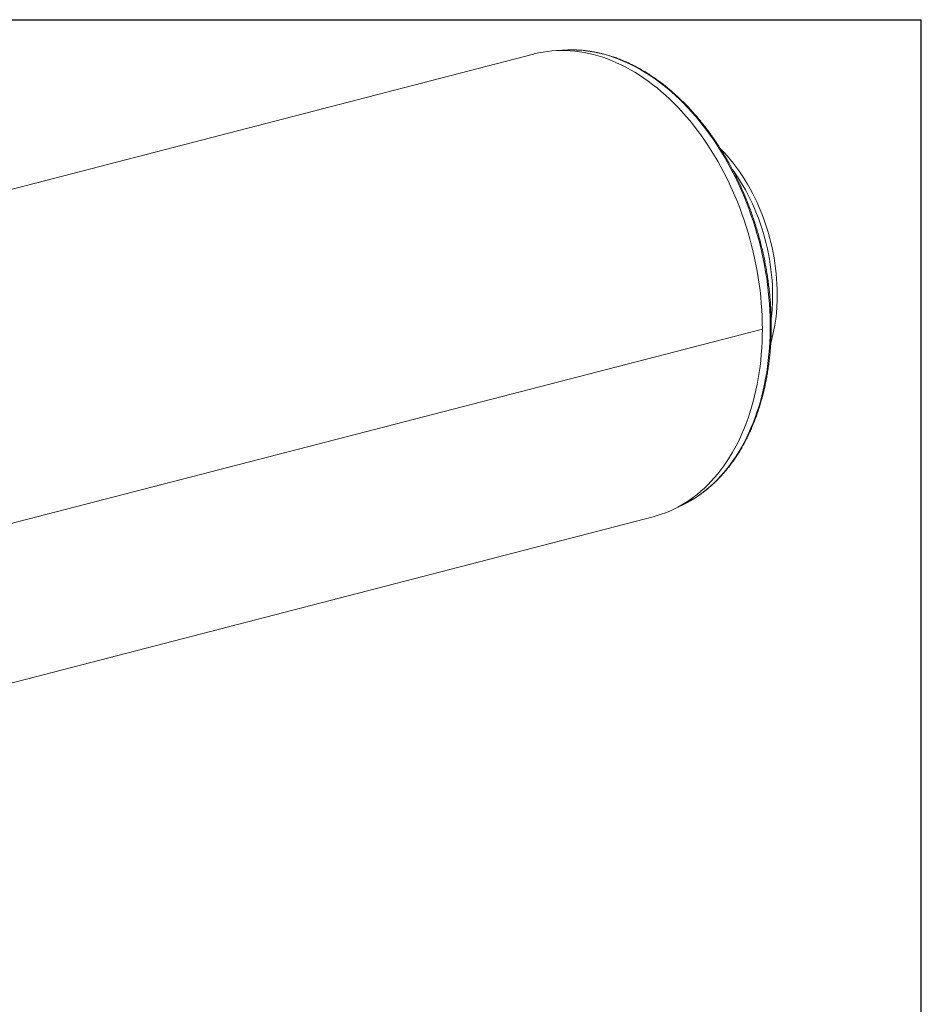
# Model space of a CAD drawing. Units: inches. Extents: x 13 to 273, y 13 to 205.
# Drawn here: x 204 to 273, y 130 to 205 of the extents above; entities that cross this region are included whole.
import ezdxf

# ---------------------------------------------------------------- set-up
doc = ezdxf.new("R2010")
doc.units = ezdxf.units.IN
doc.header["$LTSCALE"] = 26
doc.header["$MEASUREMENT"] = 0
doc.layers.add('FORMAT', color=7, linetype='Continuous')

msp = doc.modelspace()

# ---------------------------------------------------------------- linework, layer by layer
at = {"color": 7, "linetype": 'Continuous', "lineweight": 15}
for p, q in [((243.5406, 202.1434), (158.6878, 180.1819)), ((260.922, 181.2516), (176.0692, 159.29)), ((260.922, 181.2506), (176.0692, 159.2891)), ((260.922, 181.2506), (260.9202, 181.2511)), ((167.7831, 145.0404), (252.6359, 167.002))]:
    msp.add_line(p, q, dxfattribs=at)
at = {"color": 7, "linetype": 'Continuous', "lineweight": 15, "flags": 128}
for points in [[(260.922, 181.2516), (260.9172, 181.7359), (260.9025, 182.2223), (260.8782, 182.7106), (260.8441, 183.2003), (260.8004, 183.691), (260.747, 184.1824), (260.6839, 184.6741), (260.6113, 185.1657), (260.5293, 185.6568), (260.4377, 186.1472), (260.3368, 186.6363), (260.2266, 187.1239), (260.1071, 187.6095), (259.9786, 188.0928), (259.841, 188.5735), (259.6945, 189.0511), (259.5391, 189.5253), (259.3751, 189.9958), (259.2025, 190.4621), (259.0215, 190.924), (258.8321, 191.381), (258.6346, 191.8329), (258.4291, 192.2792), (258.2157, 192.7197), (257.9947, 193.1541), (257.7661, 193.5819), (257.5302, 194.0028), (257.2871, 194.4166), (257.037, 194.8229), (256.7802, 195.2215), (256.5167, 195.6119), (256.2468, 195.994), (255.9707, 196.3674), (255.6887, 196.7318), (255.4009, 197.087), (255.1075, 197.4328), (254.8088, 197.7687), (254.505, 198.0946), (254.1963, 198.4103), (253.8829, 198.7154), (253.5652, 199.0098), (253.2433, 199.2932), (252.9175, 199.5655), (252.5881, 199.8264), (252.2552, 200.0757), (251.9191, 200.3132), (251.5802, 200.5388), (251.2386, 200.7522), (250.8946, 200.9534), (250.5484, 201.1421), (250.2004, 201.3182), (249.8508, 201.4816), (249.4999, 201.6322), (249.1479, 201.7698), (248.7951, 201.8944), (248.4417, 202.0058), (248.0881, 202.104), (247.7345, 202.1889), (247.3811, 202.2603), (247.0283, 202.3184), (246.6763, 202.363), (246.3253, 202.394), (245.9757, 202.4116), (245.6277, 202.4156), (245.2816, 202.406), (244.9376, 202.3829), (244.596, 202.3463), (244.2571, 202.2961), (243.921, 202.2326), (243.5881, 202.1556), (243.5406, 202.1434)], [(257.7222, 194.9724), (257.7752, 194.9188), (258.0223, 194.66), (258.2643, 194.3911), (258.5009, 194.1123), (258.732, 193.824), (258.9572, 193.5265), (259.1762, 193.2202), (259.3889, 192.9054), (259.5949, 192.5825), (259.7939, 192.252), (259.9859, 191.914), (260.1705, 191.5692), (260.3475, 191.2178), (260.5168, 190.8604), (260.6781, 190.4972), (260.8312, 190.1288), (260.9759, 189.7556), (261.1121, 189.378), (261.2396, 188.9964), (261.3583, 188.6113), (261.4681, 188.2233), (261.5687, 187.8326), (261.6601, 187.4398), (261.7422, 187.0454), (261.8148, 186.6498), (261.878, 186.2535), (261.9315, 185.8569), (261.9754, 185.4605), (262.0096, 185.0648), (262.034, 184.6702), (262.0487, 184.2773), (262.0536, 183.8864)], [(258.6543, 193.3656), (258.8227, 193.1287), (259.0353, 192.8139), (259.2413, 192.491), (259.4404, 192.1604), (259.6324, 191.8225), (259.817, 191.4777), (259.994, 191.1263), (260.1632, 190.7689), (260.3245, 190.4057), (260.4776, 190.0373), (260.6223, 189.6641), (260.7586, 189.2864), (260.8861, 188.9049), (261.0048, 188.5198), (261.1145, 188.1318), (261.2151, 187.7411), (261.3065, 187.3483), (261.3886, 186.9539), (261.4613, 186.5583), (261.5244, 186.1619), (261.5779, 185.7654), (261.6218, 185.369), (261.656, 184.9733), (261.6805, 184.5787), (261.6952, 184.1858), (261.7001, 183.7949)], [(252.6359, 167.002), (252.9175, 167.0801), (253.2433, 167.1837), (253.5652, 167.3005), (253.8829, 167.4304), (254.1963, 167.5734), (254.505, 167.7292), (254.8088, 167.8979), (255.1075, 168.0792), (255.4009, 168.2731), (255.6887, 168.4793), (255.9707, 168.6977), (256.2468, 168.9282), (256.5167, 169.1706), (256.7802, 169.4247), (257.037, 169.6902), (257.2871, 169.9671), (257.5302, 170.2551), (257.7661, 170.5539), (257.9947, 170.8634), (258.2157, 171.1833), (258.4291, 171.5133), (258.6346, 171.8533), (258.8321, 172.203), (259.0215, 172.562), (259.2025, 172.9301), (259.3751, 173.3071), (259.5391, 173.6927), (259.6945, 174.0865), (259.841, 174.4883), (259.9786, 174.8977), (260.1071, 175.3145), (260.2266, 175.7383), (260.3368, 176.1688), (260.4377, 176.6057), (260.5293, 177.0486), (260.6113, 177.4973), (260.6839, 177.9513), (260.747, 178.4104), (260.8004, 178.8741), (260.8441, 179.3422), (260.8782, 179.8142), (260.9025, 180.2899), (260.9172, 180.7688), (260.922, 181.2506)]]:
    msp.add_lwpolyline(points, dxfattribs=at)
at = {"color": 8, "linetype": 'Continuous', "lineweight": 15, "flags": 128}
msp.add_lwpolyline([(245.6325, 202.4156), (245.7428, 202.425), (246.0859, 202.4451), (246.4312, 202.4517), (246.7782, 202.4447), (247.1268, 202.4242), (247.4766, 202.3901), (247.8275, 202.3425), (248.1791, 202.2815), (248.5312, 202.207), (248.8834, 202.1192), (249.2357, 202.018), (249.5875, 201.9036), (249.9388, 201.7761), (250.2892, 201.6356), (250.6384, 201.4821), (250.9863, 201.3158), (251.3324, 201.1368), (251.6766, 200.9453), (252.0187, 200.7414), (252.3582, 200.5252), (252.695, 200.2969), (253.0288, 200.0567), (253.3594, 199.8049), (253.6865, 199.5414), (254.0098, 199.2667), (254.3291, 198.9808), (254.6442, 198.6841), (254.9549, 198.3766), (255.2608, 198.0588), (255.5617, 197.7307), (255.8575, 197.3927), (256.1478, 197.0451), (256.4325, 196.688), (256.7114, 196.3217), (256.9842, 195.9466), (257.2508, 195.563), (257.5108, 195.171), (257.7642, 194.7711), (258.0107, 194.3635), (258.2501, 193.9485), (258.4823, 193.5265), (258.7071, 193.0978), (258.9243, 192.6627), (259.1337, 192.2215), (259.3352, 191.7747), (259.5287, 191.3224), (259.7139, 190.8651), (259.8907, 190.4031), (260.0591, 189.9368), (260.2188, 189.4665), (260.3698, 188.9927), (260.5119, 188.5155), (260.645, 188.0355), (260.769, 187.553), (260.8839, 187.0683), (260.9895, 186.5819), (261.0858, 186.0941), (261.1727, 185.6052), (261.25, 185.1157), (261.3179, 184.6259), (261.3761, 184.1362), (261.4247, 183.647), (261.4636, 183.1587), (261.4928, 182.6715), (261.5123, 182.186), (261.5221, 181.7024), (261.5221, 181.2212), (261.5123, 180.7426), (261.4928, 180.2672), (261.4636, 179.7952), (261.4247, 179.327), (261.3761, 178.8629), (261.3179, 178.4034), (261.25, 177.9487), (261.1727, 177.4992), (261.0858, 177.0553), (260.9895, 176.6173), (260.8839, 176.1856), (260.769, 175.7604), (260.645, 175.3421), (260.5119, 174.931), (260.3698, 174.5274), (260.2188, 174.1317), (260.0591, 173.7441), (259.8907, 173.3649), (259.7139, 172.9945), (259.5287, 172.6331), (259.3352, 172.2809), (259.1337, 171.9383), (258.9243, 171.6056), (258.7071, 171.2829), (258.4823, 170.9705), (258.2501, 170.6687), (258.0107, 170.3777), (257.7642, 170.0977), (257.5108, 169.8289), (257.2508, 169.5716), (256.9842, 169.3259), (256.7114, 169.092), (256.4325, 168.8702), (256.1478, 168.6604), (255.8575, 168.4631), (255.5617, 168.2782), (255.2608, 168.1059), (254.9549, 167.9464), (254.6442, 167.7997), (254.5972, 167.7788)], dxfattribs=at)
at = {"color": 7, "linetype": 'Continuous', "lineweight": 15}
for centre, radius, start, end in [((248.485, 183.7884), 13.569, 344.457963, 0.413585), ((247.0056, 183.777), 14.6945, 353.143501, 0.069752)]:
    msp.add_arc(centre, radius, start, end, dxfattribs=at)
msp.add_open_spline([(254.5584, 167.7606), (254.566, 167.7637), (254.6744, 167.8083), (254.88, 167.9055), (255.1747, 168.0528), (255.4646, 168.213), (255.75, 168.3843), (256.0306, 168.567), (256.3062, 168.7609), (256.5766, 168.9659), (256.8416, 169.1819), (257.1011, 169.4086), (257.3549, 169.646), (257.6027, 169.8939), (257.8445, 170.1522), (258.08, 170.4205), (258.309, 170.6989), (258.5315, 170.987), (258.7471, 171.2846), (258.9559, 171.5917), (259.1576, 171.9078), (259.3522, 172.2329), (259.5393, 172.5666), (259.719, 172.9089), (259.8911, 173.2593), (260.0555, 173.6176), (260.2121, 173.9837), (260.3607, 174.3573), (260.5013, 174.738), (260.6338, 175.1256), (260.758, 175.5199), (260.8739, 175.9206), (260.9815, 176.3274), (261.0805, 176.7399), (261.1711, 177.158), (261.2531, 177.5814), (261.3264, 178.0096), (261.3911, 178.4425), (261.447, 178.8798), (261.4942, 179.3211), (261.5326, 179.7661), (261.5622, 180.2145), (261.5829, 180.6661), (261.5948, 181.1204), (261.5979, 181.5773), (261.5921, 182.0363), (261.5775, 182.4972), (261.554, 182.9597), (261.5218, 183.4233), (261.4807, 183.8879), (261.4309, 184.3531), (261.3724, 184.8185), (261.3052, 185.2839), (261.2293, 185.7489), (261.1449, 186.2132), (261.052, 186.6765), (260.9506, 187.1385), (260.8408, 187.5988), (260.7227, 188.0572), (260.5964, 188.5133), (260.4619, 188.9668), (260.3194, 189.4174), (260.1689, 189.8648), (260.0106, 190.3086), (259.8445, 190.7487), (259.6708, 191.1846), (259.4896, 191.6161), (259.301, 192.0428), (259.1052, 192.4646), (258.9022, 192.881), (258.6923, 193.2918), (258.4754, 193.6968), (258.2519, 194.0956), (258.0219, 194.488), (257.7854, 194.8736), (257.5427, 195.2523), (257.294, 195.6237), (257.0393, 195.9877), (256.7789, 196.3439), (256.513, 196.6921), (256.2417, 197.032), (255.9653, 197.3635), (255.6838, 197.6863), (255.3975, 198.0002), (255.1066, 198.3049), (254.8113, 198.6002), (254.5118, 198.886), (254.2083, 199.162), (253.901, 199.428), (253.5901, 199.6839), (253.2759, 199.9294), (252.9584, 200.1644), (252.6381, 200.3887), (252.3151, 200.6022), (251.9895, 200.8047), (251.6618, 200.996), (251.332, 201.176), (251.0004, 201.3447), (250.6672, 201.5018), (250.3328, 201.6473), (249.9972, 201.781), (249.6608, 201.9029), (249.3238, 202.0128), (248.9865, 202.1108), (248.649, 202.1967), (248.3117, 202.2705), (247.9747, 202.3321), (247.6384, 202.3815), (247.3028, 202.4186), (246.9684, 202.4436), (246.6353, 202.4562), (246.3036, 202.4568), (245.974, 202.444), (245.7432, 202.4296), (245.623, 202.416), (245.6113, 202.4147)], degree=3, knots=[0, 0, 0, 0, 0.0006669, 0.009602, 0.0185392, 0.0274791, 0.0364221, 0.0453685, 0.0543186, 0.0632727, 0.0722307, 0.0811929, 0.0901593, 0.0991297, 0.108104, 0.1170822, 0.126064, 0.1350492, 0.1440375, 0.1530288, 0.1620228, 0.1710192, 0.1800177, 0.1890181, 0.1980202, 0.2070238, 0.2160286, 0.2250344, 0.234041, 0.2430484, 0.2520562, 0.2610645, 0.270073, 0.2790817, 0.2880905, 0.2970993, 0.306108, 0.3151165, 0.3241249, 0.3331331, 0.342141, 0.3511487, 0.3601561, 0.3691632, 0.3781701, 0.3871766, 0.3961829, 0.405189, 0.4141948, 0.4232003, 0.4322057, 0.4412109, 0.4502159, 0.4592207, 0.4682255, 0.4772301, 0.4862347, 0.4952393, 0.5042439, 0.5132484, 0.522253, 0.5312577, 0.5402625, 0.5492674, 0.5582725, 0.5672777, 0.5762831, 0.5852888, 0.5942947, 0.6033009, 0.6123074, 0.6213142, 0.6303213, 0.6393287, 0.6483365, 0.6573447, 0.6663532, 0.675362, 0.6843711, 0.6933806, 0.7023903, 0.7114003, 0.7204105, 0.7294209, 0.7384313, 0.7474418, 0.7564521, 0.7654623, 0.7744721, 0.7834815, 0.7924903, 0.8014982, 0.8105053, 0.8195111, 0.8285156, 0.8375185, 0.8465195, 0.8555185, 0.864515, 0.8735089, 0.8824999, 0.8914878, 0.9004722, 0.909453, 0.9184299, 0.9274028, 0.9363716, 0.9453361, 0.9542965, 0.9632526, 0.9722047, 0.9811529, 0.9900975, 0.9990387, 1, 1, 1, 1], dxfattribs=at)
at = {"layer": 'FORMAT'}
for p in [(12.9999, 204.75), (272.9999, 13)]:
    msp.add_line(p, (272.9999, 204.75), dxfattribs=at)

doc.saveas('drawing.dxf')
